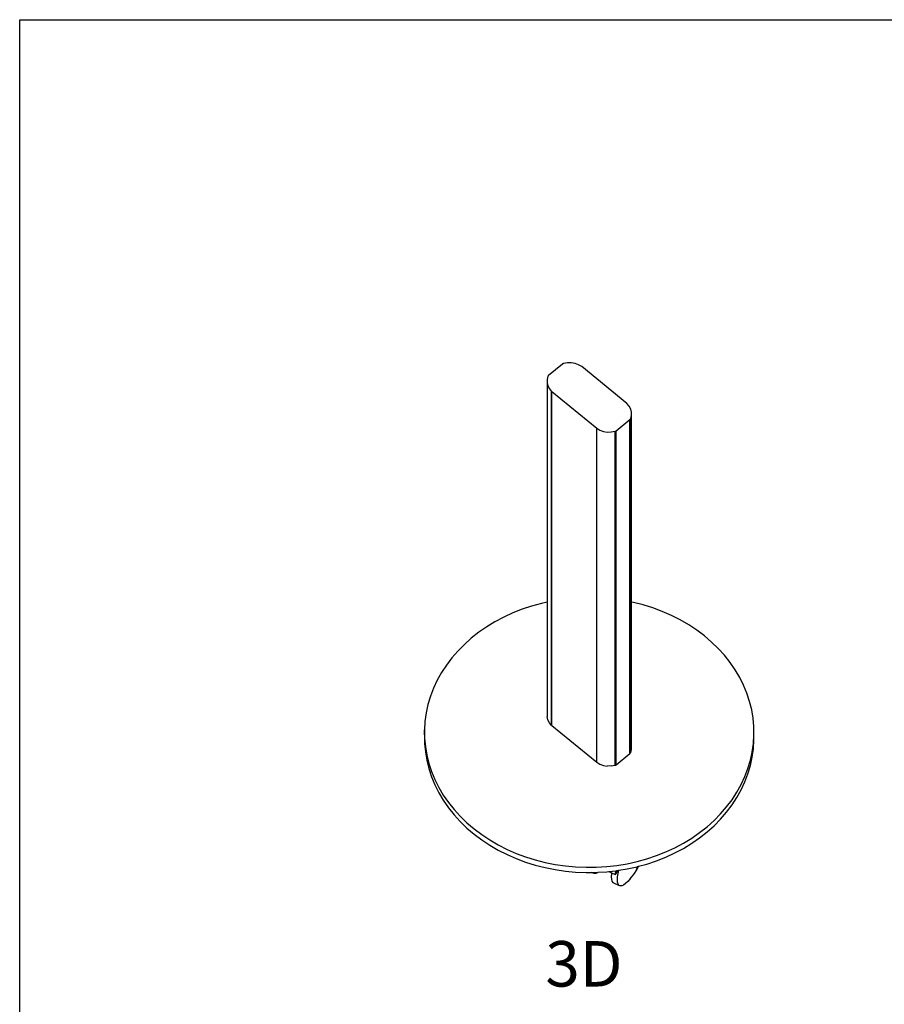
# Model space of a CAD drawing. Units: millimetres. Extents: x 513 to 2412, y 496 to 2627.
# Drawn here: x 513 to 1463, y 1545 to 2627 of the extents above; entities that cross this region are included whole.
import ezdxf

# ---------------------------------------------------------------- set-up
doc = ezdxf.new("R2010")
doc.units = ezdxf.units.MM

msp = doc.modelspace()

# ---------------------------------------------------------------- linework, layer by layer
for p, q in [((1109, 2248.8), (1093.8, 2236.4)), ((1109.2, 2249), (1109, 2248.8)), ((1109.4, 2249.1), (1109.2, 2249)), ((1109.7, 2249.3), (1109.4, 2249.1)), ((1109.9, 2249.4), (1109.7, 2249.3)), ((1110.2, 2249.4), (1109.9, 2249.4)), ((1114.4, 2250.2), (1110.2, 2249.4)), ((1118.7, 2250.2), (1114.4, 2250.2)), ((1122.9, 2249.5), (1118.7, 2250.2)), ((1126.8, 2248.1), (1122.9, 2249.5)), ((1130.3, 2246.1), (1126.8, 2248.1)), ((1130.4, 2246.1), (1130.3, 2246.1)), ((1179.8, 2205.6), (1130.4, 2246.1)), ((1093, 2235.4), (1092.2, 2232)), ((1092.2, 2232), (1092.2, 2228.4)), ((1093.1, 2235.6), (1093, 2235.4)), ((1093.3, 2235.8), (1093.1, 2235.6)), ((1093.4, 2236), (1093.3, 2235.8)), ((1093.6, 2236.2), (1093.4, 2236)), ((1093.8, 2236.4), (1093.6, 2236.2)), ((1092.2, 2228.4), (1093, 2225)), ((1092.2, 2228.4), (1092.2, 1987.3)), ((1093, 2225), (1094.7, 2221.8)), ((1094.7, 2221.8), (1097.1, 2218.9)), ((1097.1, 2218.9), (1097.2, 2218.8)), ((1097.1, 1851.8), (1097.1, 2218.9)), ((1097.2, 2218.8), (1146.6, 2178.4)), ((1097.2, 1851.8), (1097.2, 2218.8)), ((1179.9, 2205.5), (1179.8, 2205.6)), ((1182.3, 2202.6), (1179.9, 2205.5)), ((1184, 2199.4), (1182.3, 2202.6)), ((1184.9, 2196), (1184, 2199.4)), ((1168, 2175.6), (1183.2, 2188)), ((1183.2, 2188), (1183.4, 2188.2)), ((1183.2, 1821), (1183.2, 2188)), ((1183.4, 2188.2), (1183.6, 2188.4)), ((1183.6, 2188.4), (1183.7, 2188.6)), ((1183.7, 2188.6), (1183.9, 2188.8)), ((1183.9, 2188.8), (1184, 2189)), ((1184, 2189), (1184.8, 2192.5)), ((1184, 1832.4), (1184, 2189)), ((1184.8, 2192.5), (1184.9, 2196)), ((1184.9, 1987.3), (1184.8, 2192.5)), ((1146.6, 2178.4), (1146.7, 2178.3)), ((1146.6, 2160.8), (1146.7, 2178.3)), ((1146.7, 2178.3), (1150.2, 2176.3)), ((1146.7, 2160.8), (1146.7, 2178.3)), ((1150.2, 2176.3), (1154.1, 2174.9)), ((1167.3, 2175.2), (1167.6, 2175.3)), ((1167.6, 2175.3), (1167.8, 2175.4)), ((1167.8, 2175.4), (1168, 2175.6)), ((1168, 1808.5), (1168, 2175.6)), ((1154.1, 2174.9), (1158.3, 2174.2)), ((1158.3, 2174.2), (1162.6, 2174.3)), ((1162.6, 2174.3), (1166.8, 2175)), ((1166.8, 2175), (1167.1, 2175.1)), ((1166.8, 1807.9), (1166.8, 2175)), ((1167.1, 2175.1), (1167.3, 2175.2)), ((1167.1, 2171.9), (1167.3, 2171.7)), ((1167.3, 2170.3), (1167.1, 2170.2)), ((1167.3, 2170), (1167.1, 2170.2)), ((1167.1, 2170.2), (1167.1, 2170.2)), ((1167.1, 2170.2), (1167.1, 2170.1)), ((1167.1, 2169.3), (1167.3, 2169.5)), ((1167.1, 2168.7), (1167.3, 2168.5)), ((1167.1, 2168.5), (1167.3, 2168.3)), ((1146.7, 2160.8), (1146.6, 2160.8)), ((1146.6, 2159.4), (1146.6, 2160.8)), ((1146.6, 2159.4), (1146.7, 2159.4)), ((1146.6, 2154.4), (1146.6, 2159.4)), ((1146.7, 2154.4), (1146.6, 2154.4)), ((1146.6, 2153.7), (1146.6, 2154.4)), ((1146.7, 2153.6), (1146.6, 2153.7)), ((1146.6, 2135), (1146.6, 2153.7)), ((1146.7, 2159.4), (1146.7, 2160.8)), ((1146.7, 2154.4), (1146.7, 2159.4)), ((1146.7, 2153.6), (1146.7, 2154.4)), ((1146.7, 2135), (1146.7, 2153.6)), ((1167.1, 2163.5), (1167.3, 2163.2)), ((1167.1, 2163.3), (1167.3, 2163.1)), ((1167.3, 2162.5), (1167.1, 2162.7)), ((1167.3, 2144.2), (1167.1, 2144.4)), ((1146.7, 2135), (1146.6, 2135)), ((1146.6, 2133.6), (1146.6, 2135)), ((1146.6, 2133.6), (1146.7, 2133.6)), ((1146.6, 2128.6), (1146.6, 2133.6)), ((1146.7, 2133.6), (1146.7, 2135)), ((1146.7, 2128.5), (1146.7, 2133.6)), ((1167.1, 2142.7), (1167.3, 2142.5)), ((1167.1, 2137.6), (1167.3, 2137.4)), ((1167.1, 2137.5), (1167.3, 2137.3)), ((1167.3, 2136.7), (1167.1, 2136.9)), ((1146.7, 2128.5), (1146.6, 2128.6)), ((1146.6, 2127.9), (1146.6, 2128.6)), ((1146.7, 2127.8), (1146.6, 2127.9)), ((1146.6, 2109.2), (1146.6, 2127.9)), ((1146.7, 2127.8), (1146.7, 2128.5)), ((1146.7, 2109.2), (1146.7, 2127.8)), ((1167.3, 2118.4), (1167.1, 2118.6)), ((1167.1, 2116.9), (1167.3, 2116.6)), ((1167.1, 2111.8), (1167.3, 2111.6)), ((1167.1, 2111.7), (1167.3, 2111.5)), ((1167.3, 2110.9), (1167.1, 2111.1)), ((1146.7, 2109.2), (1146.6, 2109.2)), ((1146.6, 2107.8), (1146.6, 2109.2)), ((1146.6, 2107.8), (1146.7, 2107.8)), ((1146.6, 2091.8), (1146.6, 2107.8)), ((1146.7, 2107.8), (1146.7, 2109.2)), ((1146.7, 2091.7), (1146.7, 2107.8)), ((1146.7, 2091.7), (1146.6, 2091.8)), ((1146.6, 2086.6), (1146.6, 2091.8)), ((1146.7, 2086.5), (1146.7, 2091.7)), ((1167.3, 2092.6), (1167.1, 2092.8)), ((1167.1, 2091), (1167.3, 2090.8)), ((1146.6, 2086.6), (1146.7, 2086.5)), ((1146.6, 2085.4), (1146.6, 2086.6)), ((1146.7, 2085.3), (1146.6, 2085.4)), ((1146.6, 1992.1), (1146.6, 2085.4)), ((1146.6, 1992.1), (1146.7, 2085.3)), ((1146.7, 2085.3), (1146.7, 2086.5)), ((1167.3, 2074.8), (1167.1, 2075)), ((1167.1, 2069.8), (1167.3, 2069.6)), ((1167.3, 2068.4), (1167.1, 2068.6)), ((1146.7, 1992.1), (1146.6, 1992.1)), ((1146.6, 1865.7), (1146.6, 1992.1)), ((1075.1, 1982.9), (1064.6, 1979.4)), ((1085.9, 1985.9), (1075.1, 1982.9)), ((1092.2, 1987.3), (1085.9, 1985.9)), ((1092.2, 1987.3), (1092.2, 1861.4)), ((1167.3, 1990.3), (1167.1, 1990.4)), ((1186.9, 1986.9), (1184.9, 1987.3)), ((1184.9, 1828.9), (1184.9, 1987.3)), ((1197.7, 1984.1), (1186.9, 1986.9)), ((1208.4, 1980.8), (1197.7, 1984.1)), ((1218.7, 1976.9), (1208.4, 1980.8)), ((1044.5, 1970.7), (1034.9, 1965.7)), ((1054.4, 1975.3), (1044.5, 1970.7)), ((1064.6, 1979.4), (1054.4, 1975.3)), ((1228.7, 1972.5), (1218.7, 1976.9)), ((1238.4, 1967.6), (1228.7, 1972.5)), ((1025.8, 1960.1), (1017.1, 1954.1)), ((1034.9, 1965.7), (1025.8, 1960.1)), ((1247.7, 1962.2), (1238.4, 1967.6)), ((1256.5, 1956.4), (1247.7, 1962.2)), ((1017.1, 1954.1), (1008.9, 1947.6)), ((1264.9, 1950.1), (1256.5, 1956.4)), ((1272.8, 1943.4), (1264.9, 1950.1)), ((1001.3, 1940.7), (994.1, 1933.5)), ((1008.9, 1947.6), (1001.3, 1940.7)), ((1280.1, 1936.3), (1272.8, 1943.4)), ((994.1, 1933.5), (987.5, 1925.9)), ((1286.9, 1928.8), (1280.1, 1936.3)), ((1293.1, 1921), (1286.9, 1928.8)), ((981.6, 1918), (976.2, 1909.8)), ((987.5, 1925.9), (981.6, 1918)), ((1298.7, 1912.9), (1293.1, 1921)), ((976.2, 1909.8), (971.5, 1901.3)), ((1303.7, 1904.5), (1298.7, 1912.9)), ((971.5, 1901.3), (967.4, 1892.6)), ((1308, 1895.9), (1303.7, 1904.5)), ((1311.6, 1887.1), (1308, 1895.9)), ((964, 1883.7), (961.3, 1874.7)), ((967.4, 1892.6), (964, 1883.7)), ((1314.6, 1878.1), (1311.6, 1887.1)), ((961.3, 1874.7), (959.3, 1865.5)), ((1316.9, 1868.9), (1314.6, 1878.1)), ((959.3, 1865.5), (958, 1856.2)), ((1146.6, 1865.7), (1146.7, 1865.7)), ((1146.6, 1811.3), (1146.6, 1865.7)), ((1318.4, 1859.7), (1316.9, 1868.9)), ((958, 1856.2), (957.5, 1846.9)), ((1093, 1857.9), (1092.2, 1861.4)), ((1094.7, 1854.7), (1093, 1857.9)), ((1097.1, 1851.8), (1094.7, 1854.7)), ((1097.1, 1851.8), (1097.1, 1851.8)), ((1097.1, 1851.8), (1097.2, 1851.8)), ((1097.2, 1851.8), (1146.6, 1811.3)), ((1319.3, 1850.4), (1318.4, 1859.7)), ((957.5, 1846.9), (957.6, 1837.6)), ((957.5, 1841.2), (957.5, 1846.9)), ((957.5, 1841.2), (957.6, 1831.9)), ((1167.1, 1848.9), (1167.3, 1848.7)), ((1318.8, 1831.8), (1319.4, 1841.1)), ((1319.4, 1841.1), (1319.3, 1850.4)), ((1319.4, 1835.4), (1319.4, 1841.1)), ((957.6, 1837.6), (958.4, 1828.3)), ((957.6, 1831.9), (958.4, 1822.6)), ((1183.6, 1833.1), (1183.4, 1833.5)), ((1184, 1832.4), (1183.7, 1832.8)), ((1184, 1821.9), (1184, 1832.4)), ((1317.5, 1822.5), (1318.8, 1831.8)), ((1318.8, 1826.1), (1319.4, 1835.4)), ((958.4, 1828.3), (960, 1819.1)), ((958.4, 1822.6), (960, 1813.4)), ((960, 1819.1), (962.3, 1810)), ((1168, 1808.5), (1183.2, 1821)), ((1183.2, 1821), (1183.4, 1821.1)), ((1183.6, 1821.3), (1183.4, 1821.1)), ((1183.6, 1821.3), (1183.7, 1821.5)), ((1183.9, 1821.7), (1183.7, 1821.5)), ((1184, 1821.9), (1183.9, 1821.7)), ((1184, 1821.9), (1184.8, 1825.4)), ((1184.8, 1825.4), (1184.9, 1828.9)), ((1315.5, 1813.4), (1317.5, 1822.5)), ((1317.5, 1816.8), (1318.8, 1826.1)), ((960, 1813.4), (962.3, 1804.2)), ((962.3, 1810), (965.2, 1801)), ((1146.6, 1811.3), (1146.6, 1811.2)), ((1146.6, 1811.2), (1146.7, 1811.2)), ((1146.7, 1811.2), (1150.2, 1809.2)), ((1150.2, 1809.2), (1154.1, 1807.8)), ((1154.1, 1807.8), (1158.3, 1807.1)), ((1162.6, 1807.2), (1166.8, 1807.9)), ((1166.8, 1807.9), (1167.1, 1808)), ((1167.3, 1808.1), (1167.1, 1808)), ((1167.3, 1808.1), (1167.6, 1808.2)), ((1167.6, 1808.2), (1167.8, 1808.3)), ((1167.8, 1808.3), (1168, 1808.5)), ((1312.8, 1804.3), (1315.5, 1813.4)), ((1312.8, 1798.6), (1315.5, 1807.6)), ((1315.5, 1807.6), (1317.5, 1816.8)), ((962.3, 1804.2), (965.2, 1795.2)), ((965.2, 1801), (968.9, 1792.2)), ((1162.6, 1807.2), (1158.3, 1807.1)), ((1309.4, 1795.4), (1312.8, 1804.3)), ((1309.4, 1789.7), (1312.8, 1798.6)), ((965.2, 1795.2), (968.9, 1786.4)), ((968.9, 1792.2), (973.2, 1783.5)), ((968.9, 1786.4), (973.2, 1777.8)), ((1300.7, 1778.3), (1305.4, 1786.7)), ((1305.4, 1786.7), (1309.4, 1795.4)), ((1305.4, 1781), (1309.4, 1789.7)), ((973.2, 1783.5), (978.1, 1775.2)), ((973.2, 1777.8), (978.1, 1769.4)), ((978.1, 1775.2), (983.7, 1767)), ((1295.3, 1770.1), (1300.7, 1778.3)), ((1300.7, 1772.5), (1305.4, 1781)), ((978.1, 1769.4), (983.7, 1761.3)), ((983.7, 1767), (989.9, 1759.2)), ((1289.3, 1762.1), (1295.3, 1770.1)), ((1289.3, 1756.4), (1295.3, 1764.3)), ((1295.3, 1764.3), (1300.7, 1772.5)), ((983.7, 1761.3), (989.9, 1753.5)), ((989.9, 1759.2), (996.7, 1751.8)), ((989.9, 1753.5), (996.7, 1746)), ((1275.6, 1747.3), (1282.7, 1754.5)), ((1282.7, 1754.5), (1289.3, 1762.1)), ((1282.7, 1748.8), (1289.3, 1756.4)), ((996.7, 1751.8), (1004.1, 1744.7)), ((996.7, 1746), (1004.1, 1738.9)), ((1004.1, 1744.7), (1012, 1737.9)), ((1267.9, 1740.4), (1275.6, 1747.3)), ((1275.6, 1741.5), (1282.7, 1748.8)), ((1004.1, 1738.9), (1012, 1732.2)), ((1012, 1737.9), (1020.3, 1731.7)), ((1012, 1732.2), (1020.3, 1725.9)), ((1020.3, 1731.7), (1029.2, 1725.8)), ((1251, 1727.9), (1259.7, 1734)), ((1259.7, 1734), (1267.9, 1740.4)), ((1259.7, 1728.2), (1267.9, 1734.7)), ((1267.9, 1734.7), (1275.6, 1741.5)), ((1020.3, 1725.9), (1029.2, 1720.1)), ((1029.2, 1725.8), (1038.5, 1720.4)), ((1232.4, 1717.3), (1241.9, 1722.4)), ((1241.9, 1722.4), (1251, 1727.9)), ((1241.9, 1716.6), (1251, 1722.2)), ((1251, 1722.2), (1259.7, 1728.2)), ((1029.2, 1720.1), (1038.5, 1714.7)), ((1038.5, 1720.4), (1048.1, 1715.5)), ((1038.5, 1714.7), (1048.1, 1709.8)), ((1048.1, 1715.5), (1058.2, 1711.1)), ((1058.2, 1711.1), (1068.5, 1707.3)), ((1212.3, 1708.6), (1222.5, 1712.7)), ((1222.5, 1712.7), (1232.4, 1717.3)), ((1222.5, 1707), (1232.4, 1711.6)), ((1232.4, 1711.6), (1241.9, 1716.6)), ((1048.1, 1709.8), (1058.2, 1705.4)), ((1058.2, 1705.4), (1068.5, 1701.5)), ((1068.5, 1707.3), (1079.1, 1703.9)), ((1068.5, 1701.5), (1079.1, 1698.2)), ((1079.1, 1703.9), (1090, 1701.2)), ((1090, 1701.2), (1101, 1698.9)), ((1168.8, 1697.9), (1180, 1699.7)), ((1180, 1699.7), (1191, 1702.1)), ((1191, 1702.1), (1201.7, 1705.1)), ((1192.6, 1696.9), (1201.7, 1699.4)), ((1201.7, 1705.1), (1212.3, 1708.6)), ((1201.7, 1699.4), (1212.3, 1702.9)), ((1212.3, 1702.9), (1222.5, 1707)), ((1079.1, 1698.2), (1090, 1695.4)), ((1090, 1695.4), (1101, 1693.2)), ((1101, 1698.9), (1112.2, 1697.3)), ((1101, 1693.2), (1112.2, 1691.6)), ((1112.2, 1697.3), (1123.5, 1696.3)), ((1112.2, 1691.6), (1123.5, 1690.5)), ((1123.5, 1696.3), (1134.9, 1695.8)), ((1123.5, 1690.5), (1134.9, 1690)), ((1134.9, 1695.8), (1146.2, 1695.9)), ((1134.9, 1690), (1141.3, 1690.1)), ((1142.6, 1689.5), (1141.3, 1690.1)), ((1141.3, 1690.1), (1142.1, 1690.1)), ((1142.1, 1690.1), (1146.2, 1690.2)), ((1142.6, 1689.5), (1142.1, 1690.1)), ((1144, 1688.9), (1142.6, 1689.5)), ((1145.7, 1689), (1144, 1688.9)), ((1147.6, 1689.8), (1145.7, 1689)), ((1146.2, 1695.9), (1157.6, 1696.6)), ((1146.2, 1690.2), (1148.2, 1690.3)), ((1148.2, 1690.3), (1147.6, 1689.8)), ((1148.2, 1690.3), (1157.6, 1690.8)), ((1157.6, 1696.6), (1168.8, 1697.9)), ((1157.6, 1690.8), (1160.1, 1691.1)), ((1160.1, 1691.1), (1168, 1692)), ((1160.1, 1691.1), (1162.9, 1689.8)), ((1162.7, 1688.5), (1162.5, 1685.3)), ((1162.9, 1689.8), (1162.7, 1688.5)), ((1162.9, 1689.8), (1166.9, 1687.9)), ((1166.9, 1687.9), (1167.9, 1691.8)), ((1169.6, 1691.8), (1166.9, 1687.9)), ((1167.9, 1691.8), (1168, 1692)), ((1168, 1692), (1168.8, 1692.1)), ((1168.8, 1692.1), (1169.8, 1692.3)), ((1169.8, 1692.3), (1169.6, 1691.8)), ((1169.6, 1685.2), (1170.2, 1689)), ((1169.8, 1692.3), (1171, 1692.5)), ((1170.2, 1689), (1171, 1692.5)), ((1171, 1692.5), (1180, 1694)), ((1180, 1694), (1191, 1696.4)), ((1183.3, 1683), (1188.1, 1689)), ((1188.1, 1689), (1189.8, 1691.9)), ((1192.6, 1696.9), (1189.8, 1691.9)), ((1189.8, 1691.9), (1191.1, 1695.2)), ((1191, 1696.4), (1191.3, 1696.5)), ((1191.1, 1695.2), (1191.3, 1696.5)), ((1191.3, 1696.5), (1192.6, 1696.9)), ((1162.5, 1685.3), (1162.7, 1682.6)), ((1162.7, 1682.6), (1163.3, 1680.6)), ((1163.3, 1680.6), (1164.3, 1679.2)), ((1164.3, 1679.2), (1171.2, 1675.9)), ((1169.4, 1682), (1169.6, 1685.2)), ((1169.6, 1679.3), (1169.4, 1682)), ((1170.2, 1677.3), (1169.6, 1679.3)), ((1178.4, 1677.9), (1176.2, 1676.3)), ((1180.8, 1680.1), (1178.4, 1677.9)), ((1183.3, 1683), (1180.8, 1680.1)), ((1171.2, 1675.9), (1170.2, 1677.3)), ((1172.5, 1675.3), (1171.2, 1675.9)), ((1174.2, 1675.4), (1172.5, 1675.3)), ((1176.2, 1676.3), (1174.2, 1675.4))]:
    msp.add_line(p, q)
msp.add_lwpolyline([(512.8, 2627.4), (2412.3, 2627.4), (2412.3, 495.9), (512.8, 495.9)], close=True)

# ---------------------------------------------------------------- texts
at = {"insert": (1090.2, 1614.7), "char_height": 50, "attachment_point": 1}
msp.add_mtext_dynamic_manual_height_columns('3D', width=3955.703, gutter_width=12.5, heights=[0], dxfattribs=at)

doc.saveas('drawing.dxf')
